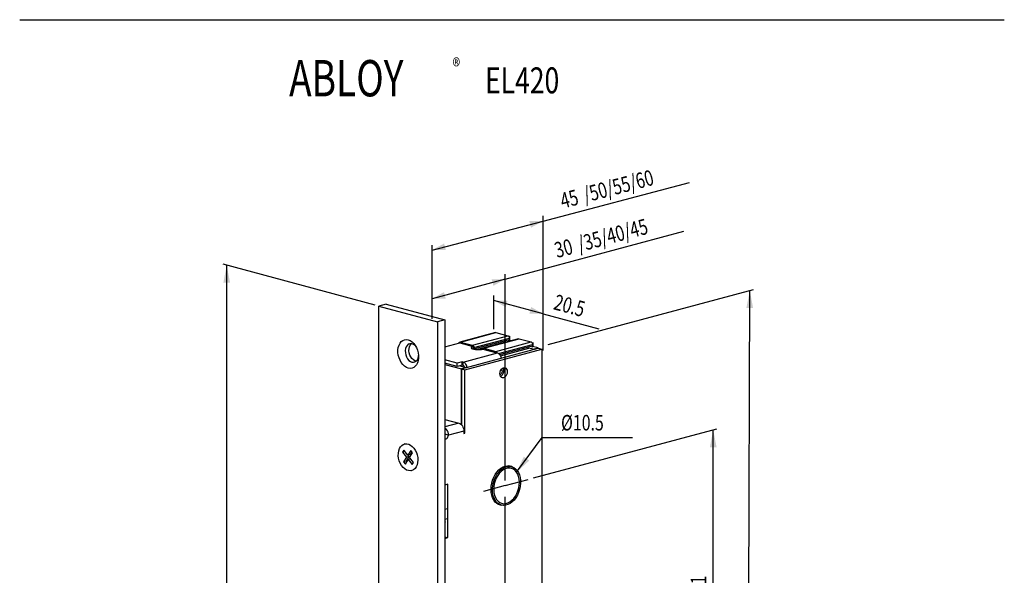
# Model space of a CAD drawing. Extents: x 2 to 40, y 1.2 to 56.1.
# Drawn here: x 2 to 40, y 34.7 to 56.1 of the extents above; entities that cross this region are included whole.
import ezdxf

# ---------------------------------------------------------------- set-up
doc = ezdxf.new("R2010")
doc.units = 0
doc.header["$PDSIZE"] = -1
doc.linetypes.add('SLDTANVISIBLE0', pattern=[12.7, 6.35, -1.27, 1.27, -1.27, 1.27, -1.27])
doc.layers.get('0').update_dxf_attribs({"linetype": 'CONTINUOUS'})
doc.layers.get('DEFPOINTS').update_dxf_attribs({"linetype": 'CONTINUOUS'})
doc.layers.add('1', color=19, linetype='CONTINUOUS')
doc.dimstyles.new('SLDDIMSTYLE0', dxfattribs={"dimtxt": 0.6, "dimasz": 0.7, "dimexe": 0.2, "dimexo": 0.0625, "dimgap": 0.15, "dimtad": 2, "dimlfac": 7.5, "dimzin": 12, "dimsah": 1, "dimcen": 0.09, "dimclrd": 19, "dimclre": 19, "dimclrt": 19, "dimazin": 3, "dimtfac": 1, "dimtofl": 0, "dimtmove": 0, "dimatfit": 3})
doc.dimstyles.new('SLDDIMSTYLE1', dxfattribs={"dimtxt": 0.6, "dimasz": 0.7, "dimexe": 0.2, "dimexo": 0.0625, "dimgap": 0.15, "dimtad": 2, "dimlfac": 7.5, "dimzin": 12, "dimsah": 1, "dimcen": 0.09, "dimclrd": 19, "dimclre": 19, "dimclrt": 19, "dimazin": 3, "dimtfac": 1, "dimtofl": 0, "dimtmove": 0, "dimatfit": 3})

# ---------------------------------------------------------------- blocks, each defined once
blk = doc.blocks.new('NOTE7')
at = {"layer": '1', "width": 0.75}
blk.add_text('®', height=0.6, dxfattribs=at).set_placement((0, -0.6))
blk = doc.blocks.new('NOTE8')
at = {"layer": '1', "width": 0.75}
blk.add_text('ABLOY', height=1.4, dxfattribs=at).set_placement((0, -1.4))
blk = doc.blocks.new('*D16')
at = {"layer": '1'}
for p, q in [((21.791, 38.434), (28.87, 40.33)), ((28.729, 28.603), (28.729, 40.292)), ((21.791, 26.744), (28.87, 28.64))]:
    blk.add_line(p, q, dxfattribs=at)
for points in [[(28.729, 40.292), (28.599, 39.618), (28.859, 39.618)], [(28.729, 28.603), (28.859, 29.277), (28.599, 29.277)]]:
    blk.add_solid(points, dxfattribs=at)
at = {"layer": 'DEFPOINTS'}
for p in [(21.65, 38.396), (21.65, 26.706)]:
    blk.add_point(p, dxfattribs=at)
at = {"layer": '1', "width": 0.75}
blk.add_text('91', height=0.6, rotation=90, dxfattribs=at).set_placement((28.462, 33.989))
blk = doc.blocks.new('*D22')
at = {"layer": '1'}
for p, q in [((20.707, 46.104), (27.592, 47.948)), ((20.707, 46.104), (17.878, 45.346)), ((20.707, 38.336), (20.707, 46.296)), ((17.878, 44.572), (17.878, 45.539))]:
    blk.add_line(p, q, dxfattribs=at)
for points in [[(20.707, 46.104), (20.178, 46.097), (20.246, 45.846)], [(17.878, 45.346), (18.407, 45.353), (18.34, 45.604)]]:
    blk.add_solid(points, dxfattribs=at)
at = {"layer": 'DEFPOINTS'}
for p in [(17.878, 45.157), (20.707, 38.143)]:
    blk.add_point(p, dxfattribs=at)
at = {"layer": '1', "width": 0.75}
for s, p in [('/35/40/45', (23.59, 47.152)), ('30', (22.704, 46.915))]:
    blk.add_text(s, height=0.6, rotation=14.998, dxfattribs=at).set_placement(p)
blk = doc.blocks.new('*D29')
at = {"layer": '1'}
for p, q in [((22.166, 48.346), (27.813, 49.827)), ((17.878, 47.222), (22.166, 48.346)), ((22.166, 43.35), (22.166, 48.539)), ((17.878, 45.35), (17.878, 47.415))]:
    blk.add_line(p, q, dxfattribs=at)
for points in [[(22.166, 48.346), (21.633, 48.341), (21.699, 48.089)], [(17.878, 47.222), (18.412, 47.227), (18.346, 47.479)]]:
    blk.add_solid(points, dxfattribs=at)
at = {"layer": 'DEFPOINTS'}
for p in [(17.878, 45.157), (22.166, 44.676)]:
    blk.add_point(p, dxfattribs=at)
at = {"layer": '1', "width": 0.75}
for s, p in [('/50/55/60', (23.807, 49.052)), ('45', (22.92, 48.82))]:
    blk.add_text(s, height=0.6, rotation=14.6959, dxfattribs=at).set_placement(p)
blk = doc.blocks.new('*D30')
at = {"layer": '1'}
for p, q in [((20.264, 44.175), (20.264, 45.471)), ((22.166, 44.769), (20.264, 45.278)), ((22.166, 43.524), (22.166, 44.961)), ((22.166, 44.769), (24.315, 44.193))]:
    blk.add_line(p, q, dxfattribs=at)
for points in [[(20.264, 45.278), (20.725, 45.02), (20.792, 45.271)], [(22.166, 44.769), (21.705, 45.027), (21.638, 44.776)]]:
    blk.add_solid(points, dxfattribs=at)
at = {"layer": 'DEFPOINTS'}
for p in [(22.166, 44.676), (20.264, 43.901)]:
    blk.add_point(p, dxfattribs=at)
at = {"layer": '1', "width": 0.75}
blk.add_text('20.5', height=0.6, rotation=-14.998, dxfattribs=at).set_placement((22.528, 44.948))
blk = doc.blocks.new('*D31')
at = {"layer": '1'}
for p, q in [((15.691, 45.101), (9.816, 46.675)), ((9.957, 8.099), (9.957, 46.637)), ((15.691, 6.563), (9.816, 8.137))]:
    blk.add_line(p, q, dxfattribs=at)
for points in [[(9.957, 46.637), (9.827, 45.963), (10.087, 45.963)], [(9.957, 8.099), (10.087, 8.774), (9.827, 8.774)]]:
    blk.add_solid(points, dxfattribs=at)
at = {"layer": 'DEFPOINTS'}
for p in [(15.833, 45.063), (15.833, 6.525)]:
    blk.add_point(p, dxfattribs=at)
at = {"layer": '1', "width": 0.75}
blk.add_text('300', height=0.6, rotation=90, dxfattribs=at).set_placement((9.69, 26.68))
blk = doc.blocks.new('*D33')
at = {"layer": '1'}
for p, q in [((22.366, 43.579), (30.282, 45.7)), ((30.046, 13.065), (30.14, 45.662)), ((22.272, 10.982), (30.187, 13.103))]:
    blk.add_line(p, q, dxfattribs=at)
for points in [[(30.14, 45.662), (30.008, 44.988), (30.268, 44.988)], [(30.046, 13.065), (30.178, 13.739), (29.918, 13.739)]]:
    blk.add_solid(points, dxfattribs=at)
at = {"layer": 'DEFPOINTS'}
for p in [(22.225, 43.541), (22.131, 10.944)]:
    blk.add_point(p, dxfattribs=at)
at = {"layer": '1', "width": 0.75}
blk.add_text('254', height=0.6, rotation=89.8343, dxfattribs=at).set_placement((29.824, 28.677))
blk = doc.blocks.new('*D39')
at = {"layer": '1'}
for p, q in [((21.14, 38.657), (22.124, 40)), ((22.124, 40), (25.609, 40))]:
    blk.add_line(p, q, dxfattribs=at)
blk.add_solid([(21.14, 38.657), (21.63, 39.106), (21.42, 39.26)], dxfattribs=at)
at = {"layer": 'DEFPOINTS', "color": 7}
for p in [(21.14, 38.657), (20.754, 38.131)]:
    blk.add_point(p, dxfattribs=at)
at = {"layer": '1', "width": 0.75}
blk.add_text('%%c10.5', height=0.6, dxfattribs=at).set_placement((22.858, 40.266))
blk = doc.blocks.new('NOTE9')
at = {"layer": '1', "width": 0.75}
blk.add_text('EL420', height=1, dxfattribs=at).set_placement((0, -1))

msp = doc.modelspace()

# ---------------------------------------------------------------- linework, layer by layer
at = {"color": 7, "linetype": 'CONTINUOUS'}
for p, q in [((16.1154, 45.1387), (15.8325, 45.063)), ((15.8325, 30.3039), (15.8325, 45.063)), ((15.8325, 45.063), (18.0953, 44.4568)), ((16.1154, 45.1387), (18.3781, 44.5325)), ((18.3781, 44.5325), (18.0953, 44.4568)), ((18.0953, 44.4568), (18.0953, 5.919)), ((18.3781, 44.5325), (18.3781, 5.9948)), ((20.3232, 44.0435), (18.9561, 43.6773)), ((21.2189, 43.8036), (19.8518, 43.4373)), ((20.3439, 44.0433), (20.8059, 43.9196)), ((20.8376, 43.8978), (20.8813, 43.8861)), ((20.8813, 43.8861), (20.8505, 43.8778)), ((20.9327, 43.7269), (20.8579, 43.7469)), ((20.8813, 43.7576), (20.8594, 43.7518)), ((20.8624, 43.8273), (20.8624, 43.776)), ((20.8813, 43.7576), (20.8813, 43.8861)), ((21.2396, 43.8034), (21.7015, 43.6796)), ((18.3781, 43.4933), (18.9485, 43.6461)), ((18.9485, 43.6461), (19.4671, 43.5072)), ((18.9768, 43.6771), (19.4388, 43.5533)), ((19.0098, 42.6457), (21.9797, 43.4414)), ((19.1512, 42.6078), (22.1211, 43.4035)), ((19.4671, 43.4062), (19.4671, 43.5072)), ((19.4954, 43.4097), (19.4949, 43.3997)), ((19.4954, 43.4611), (19.4954, 43.4097)), ((19.6049, 43.3865), (20.7134, 43.6835)), ((19.8442, 43.4062), (20.3835, 43.2617)), ((19.8725, 43.4371), (20.3345, 43.3134)), ((20.5171, 43.151), (21.6091, 43.4436)), ((20.7441, 43.6764), (20.7153, 43.6841)), ((21.7817, 43.3984), (21.611, 43.4441)), ((21.7333, 43.6578), (21.777, 43.6461)), ((21.777, 43.6461), (21.7462, 43.6379)), ((21.9702, 43.4489), (21.7536, 43.507)), ((21.777, 43.5177), (21.755, 43.5118)), ((21.7581, 43.5874), (21.7581, 43.536)), ((21.777, 43.5177), (21.777, 43.6461)), ((21.7817, 43.3984), (21.9702, 43.4489)), ((21.7817, 43.3883), (21.7817, 43.3984)), ((21.9702, 43.4388), (21.9702, 43.4489)), ((21.9797, 43.4414), (22.1211, 43.4035)), ((22.1211, 43.4035), (22.1211, 20.5184)), ((18.8543, 42.8631), (18.3781, 42.9907)), ((20.3835, 43.2617), (20.4052, 43.2559)), ((18.8543, 42.7346), (18.3781, 42.8622)), ((18.3781, 42.8149), (19.0098, 42.6457)), ((19.0428, 42.9136), (18.8543, 42.8631)), ((18.8543, 42.7346), (18.8543, 42.8631)), ((19.0428, 42.7852), (18.8543, 42.7346)), ((18.9546, 42.7615), (19.1984, 42.6962)), ((19.1984, 42.6962), (19.0098, 42.6457)), ((19.0098, 42.6457), (19.1512, 42.6078)), ((19.0098, 40.4921), (19.0098, 42.6457)), ((19.0098, 42.6457), (19.0098, 40.4921)), ((19.0852, 42.9023), (19.0428, 42.9136)), ((19.0428, 42.7852), (19.0428, 42.9136)), ((19.0852, 42.7738), (19.0428, 42.7852)), ((19.1512, 40.1671), (19.1512, 42.6078)), ((18.3781, 40.6958), (18.9155, 40.5518)), ((18.5114, 40.0856), (18.37, 40.1235)), ((19.1041, 40.2444), (19.1041, 40.1545)), ((19.1041, 40.1797), (19.1512, 40.1671)), ((19.1041, 40.1545), (19.1512, 40.1671)), ((16.8259, 39.7513), (16.8165, 39.7488)), ((16.7936, 39.5098), (16.7433, 39.4302)), ((16.8366, 39.4552), (16.7433, 39.4302)), ((16.7433, 39.4302), (16.8952, 39.2372)), ((16.8952, 39.2372), (16.7834, 39.0602)), ((16.9455, 39.3168), (16.7936, 39.5098)), ((16.8517, 38.9734), (16.9635, 39.1504)), ((16.9895, 39.2624), (16.8777, 39.0855)), ((16.9895, 39.2624), (16.8952, 39.2372)), ((17.0572, 39.4938), (16.9455, 39.3168)), ((17.0398, 39.3421), (16.9455, 39.3168)), ((16.9465, 39.3171), (16.9895, 39.2624)), ((17.0568, 39.1753), (16.9635, 39.1504)), ((16.9635, 39.1504), (17.1154, 38.9574)), ((17.0138, 39.23), (17.1256, 39.407)), ((17.1657, 39.037), (17.0138, 39.23)), ((17.1007, 39.4386), (17.0398, 39.3421)), ((17.1256, 39.407), (17.0572, 39.4938)), ((16.8777, 39.0855), (16.7834, 39.0602)), ((16.7834, 39.0602), (16.8517, 38.9734)), ((16.8777, 39.0855), (16.9026, 39.0539)), ((17.1154, 38.9574), (17.1657, 39.037)), ((20.9524, 38.8711), (20.8108, 38.909)), ((20.8361, 38.9083), (20.8584, 38.8963)), ((17.0925, 38.7184), (17.1019, 38.721)), ((18.4913, 38.1918), (18.3781, 38.1615)), ((18.4913, 36.1365), (18.4913, 38.1918)), ((20.414, 37.4279), (20.5556, 37.39)), ((20.4615, 37.4152), (20.4362, 37.4158)), ((18.3781, 36.743), (18.4108, 36.7517)), ((18.3781, 36.1668), (18.4913, 36.1365)), ((18.3781, 36.1062), (18.4913, 36.1365))]:
    msp.add_line(p, q, dxfattribs=at)
at = {"color": 7, "linetype": 'SLDTANVISIBLE0'}
for p, q in [((18.9768, 43.6771), (20.3439, 44.0433)), ((19.4388, 43.5533), (20.8059, 43.9196)), ((19.4954, 43.4611), (20.8624, 43.8273)), ((19.4954, 43.4097), (20.8624, 43.776)), ((19.8725, 43.4371), (21.2396, 43.8034)), ((20.2638, 43.5477), (20.2638, 43.5631)), ((20.3345, 43.3134), (21.7015, 43.6796)), ((20.358, 43.573), (20.358, 43.5883)), ((20.4469, 43.2361), (21.7581, 43.5874)), ((20.489, 43.196), (21.7581, 43.536)), ((19.0852, 42.9023), (20.4052, 43.2559)), ((19.0852, 42.7738), (19.0852, 42.9023)), ((18.9155, 40.5518), (18.3781, 40.4078)), ((19.1041, 40.2444), (18.5114, 40.0856)), ((18.4705, 37.2406), (18.3781, 37.2159)), ((18.4705, 36.8553), (18.3781, 36.8305))]:
    msp.add_line(p, q, dxfattribs=at)
at = {"color": 7, "linetype": 'CONTINUOUS', "flags": 128}
for points in [[(16.9639, 42.6724), (16.8903, 42.7014), (16.8192, 42.748), (16.753, 42.8107), (16.694, 42.8872), (16.6442, 42.975), (16.6052, 43.0711), (16.5785, 43.1722), (16.5649, 43.2749), (16.5649, 43.3756), (16.5785, 43.471), (16.6052, 43.5578), (16.6442, 43.633), (16.694, 43.6941), (16.753, 43.739), (16.8192, 43.7662), (16.8903, 43.7747), (16.9639, 43.7643), (17.0375, 43.7353), (17.1087, 43.6887), (17.1749, 43.626), (17.2339, 43.5495), (17.2837, 43.4617), (17.3226, 43.3656), (17.3493, 43.2645), (17.3629, 43.1618), (17.3629, 43.0611), (17.3493, 42.9657), (17.3226, 42.8789), (17.2837, 42.8037), (17.2339, 42.7426), (17.1749, 42.6977), (17.1087, 42.6705), (17.0375, 42.662), (16.9639, 42.6724)], [(20.3232, 44.0435), (20.3329, 44.0448), (20.3439, 44.0433)], [(20.8059, 43.9196), (20.8169, 43.9151), (20.8275, 43.9079), (20.8373, 43.8982), (20.8459, 43.8863), (20.8529, 43.8727), (20.8581, 43.858), (20.8613, 43.8427), (20.8624, 43.8273)], [(20.8624, 43.776), (20.8613, 43.7612), (20.8581, 43.7476), (20.8529, 43.7357), (20.8459, 43.7259), (20.8373, 43.7186), (20.8285, 43.7144)], [(21.2189, 43.8036), (21.2285, 43.8049), (21.2396, 43.8034)], [(17.2774, 43.4744), (17.2478, 43.5132), (17.194, 43.5644), (17.1354, 43.599), (17.0752, 43.6152), (17.0167, 43.612), (16.9629, 43.5896), (16.9168, 43.5492), (16.8808, 43.493), (16.857, 43.4241), (16.8465, 43.3461), (16.85, 43.2633), (16.8673, 43.1801), (16.8974, 43.101), (16.9387, 43.0303), (16.989, 42.9717), (17.0455, 42.9285), (17.1053, 42.903), (17.1053, 42.903)], [(17.2668, 42.9366), (17.2167, 42.9513), (17.1581, 42.9859), (17.1043, 43.0371), (17.0582, 43.1022), (17.0222, 43.1777), (16.9984, 43.2594), (16.9879, 43.3429), (16.9914, 43.4239), (17.0087, 43.4978), (17.0388, 43.5608), (17.0801, 43.6094), (17.0853, 43.6138)], [(18.9233, 43.6394), (18.9246, 43.6435), (18.9298, 43.6554), (18.9368, 43.6652), (18.9454, 43.6725), (18.9552, 43.677), (18.9658, 43.6786), (18.9768, 43.6771)], [(19.4671, 43.5072), (19.4216, 43.4909), (19.3951, 43.4719), (19.3897, 43.4516), (19.4058, 43.4317), (19.4422, 43.4139), (19.4958, 43.3995), (19.5625, 43.3897), (19.6366, 43.3854), (19.7123, 43.3869), (19.7834, 43.394), (19.8442, 43.4062)], [(19.4388, 43.5533), (19.4498, 43.5489), (19.4604, 43.5417), (19.4702, 43.5319), (19.4788, 43.52), (19.4858, 43.5065), (19.4911, 43.4917), (19.4943, 43.4764), (19.4954, 43.4611)], [(19.8192, 43.4003), (19.8202, 43.4036), (19.8255, 43.4155), (19.8325, 43.4253), (19.8411, 43.4326), (19.8508, 43.4371), (19.8615, 43.4386), (19.8725, 43.4371)], [(20.3345, 43.3134), (20.3418, 43.3107), (20.3491, 43.3068), (20.3561, 43.3017), (20.3627, 43.2955), (20.3689, 43.2882), (20.3745, 43.2801), (20.3793, 43.2712), (20.3835, 43.2617)], [(21.7015, 43.6796), (21.7126, 43.6752), (21.7232, 43.6679), (21.733, 43.6582), (21.7415, 43.6463), (21.7486, 43.6328), (21.7538, 43.618), (21.757, 43.6027), (21.7581, 43.5874)], [(21.7581, 43.536), (21.757, 43.5213), (21.7538, 43.5077), (21.7486, 43.4957), (21.7415, 43.4859), (21.733, 43.4787), (21.7241, 43.4744)], [(17.1053, 42.903), (17.1651, 42.8965), (17.2217, 42.9094), (17.272, 42.941), (17.3133, 42.9896), (17.3434, 43.0525), (17.3607, 43.1265), (17.3634, 43.1533)], [(20.4052, 43.2559), (20.4328, 43.2448), (20.4593, 43.2267), (20.4837, 43.2024), (20.5052, 43.1727), (20.5228, 43.1387), (20.5358, 43.1019), (20.5439, 43.0636), (20.5447, 43.0569)], [(19.2248, 42.7033), (19.2239, 42.71), (19.2159, 42.7483), (19.2028, 42.7851), (19.1852, 42.819), (19.1638, 42.8487), (19.1394, 42.8731), (19.1128, 42.8912), (19.0852, 42.9023)], [(19.1307, 42.7143), (19.1288, 42.7225), (19.1244, 42.7347), (19.1186, 42.7461), (19.1114, 42.756), (19.1033, 42.7641), (19.0944, 42.7701), (19.0852, 42.7738)], [(20.6409, 42.6858), (20.6846, 42.688), (20.724, 42.6712), (20.7553, 42.637), (20.7754, 42.5886), (20.7823, 42.531), (20.7754, 42.4696), (20.7553, 42.4105), (20.724, 42.3594), (20.6846, 42.3215), (20.6409, 42.3004), (20.5972, 42.2981), (20.5578, 42.3149), (20.5265, 42.3492), (20.5064, 42.3975), (20.4995, 42.4552), (20.5064, 42.5166), (20.5265, 42.5757), (20.5578, 42.6267), (20.5972, 42.6646), (20.6409, 42.6858)], [(20.5594, 42.6288), (20.5778, 42.5962), (20.5843, 42.5537), (20.5778, 42.5077), (20.5595, 42.4653), (20.5319, 42.4328), (20.5025, 42.4162)], [(20.6138, 42.6749), (20.634, 42.6265), (20.6409, 42.5688), (20.634, 42.5074), (20.6139, 42.4483), (20.5826, 42.3973), (20.5432, 42.3594), (20.5265, 42.3491)], [(18.5114, 40.0856), (18.5099, 40.143), (18.4969, 40.2002), (18.4733, 40.2534), (18.441, 40.299), (18.4028, 40.3347), (18.3781, 40.3496)], [(18.9155, 40.5518), (18.9523, 40.537), (18.9877, 40.5129), (19.0203, 40.4804), (19.0489, 40.4408), (19.0723, 40.3956), (19.0897, 40.3465), (19.1005, 40.2955), (19.1041, 40.2444)], [(18.3781, 39.9299), (18.3998, 39.9337), (18.4251, 39.9451), (18.4491, 39.9635), (18.4707, 39.988), (18.4888, 40.0174), (18.5026, 40.0505), (18.5114, 40.0856)], [(17.178, 39.5875), (17.2315, 39.5081), (17.2749, 39.4187), (17.3068, 39.3227), (17.3259, 39.2234), (17.3316, 39.1245), (17.3236, 39.0296), (17.3024, 38.942), (17.2685, 38.8649), (17.2233, 38.8012), (17.1684, 38.7531), (17.1058, 38.7224), (17.0376, 38.7101), (16.9665, 38.7168), (16.895, 38.7421), (16.8256, 38.7852), (16.7608, 38.8446), (16.7031, 38.9179), (16.6544, 39.0027), (16.6166, 39.0958), (16.591, 39.1939), (16.5786, 39.2935), (16.5797, 39.3909), (16.5944, 39.4825), (16.622, 39.5652), (16.6617, 39.6359), (16.712, 39.6921), (16.7711, 39.7317), (16.8367, 39.7533), (16.9067, 39.7561), (16.9783, 39.74), (17.0491, 39.7056), (17.1165, 39.6542), (17.178, 39.5875)], [(20.6287, 37.3783), (20.6206, 37.3778), (20.5364, 37.3828), (20.4565, 37.4065), (20.3827, 37.4483), (20.3169, 37.5073), (20.2607, 37.5819), (20.2154, 37.6703), (20.1823, 37.7704), (20.1621, 37.8796), (20.1553, 37.9954), (20.1621, 38.1147), (20.1823, 38.2348), (20.2154, 38.3526), (20.2607, 38.4653), (20.3169, 38.57), (20.3827, 38.6642), (20.4565, 38.7456), (20.5364, 38.8122), (20.6206, 38.8623), (20.7069, 38.8946)], [(20.7887, 38.8769), (20.8729, 38.883), (20.9542, 38.8706), (21.0305, 38.8399), (21.1001, 38.7918), (21.1611, 38.7274), (21.2121, 38.6483), (21.2518, 38.5564), (21.2793, 38.4541), (21.2938, 38.3438), (21.295, 38.2282), (21.2829, 38.1102), (21.2578, 37.9928), (21.2203, 37.8787), (21.1713, 37.7708), (21.112, 37.6718), (21.044, 37.5841), (20.9687, 37.5098), (20.8882, 37.4508), (20.8044, 37.4086), (20.7193, 37.3841), (20.6351, 37.378), (20.5539, 37.3904), (20.4775, 37.4211), (20.408, 37.4692), (20.347, 37.5336), (20.296, 37.6127), (20.2562, 37.7046), (20.2288, 37.8069), (20.2142, 37.9172), (20.213, 38.0328), (20.2251, 38.1508), (20.2502, 38.2682), (20.2877, 38.3823), (20.3367, 38.4902), (20.396, 38.5892), (20.4641, 38.6769), (20.5393, 38.7512), (20.6198, 38.8102), (20.7036, 38.8524), (20.7887, 38.8769)], [(20.7224, 37.449), (20.8041, 37.473), (20.8845, 37.5149), (20.9613, 37.5736), (21.0324, 37.6475), (21.096, 37.7346), (21.1502, 37.8324), (21.1937, 37.9384), (21.2251, 38.0497), (21.2437, 38.1631), (21.2489, 38.2757), (21.2406, 38.3843), (21.2191, 38.486), (21.1849, 38.5779), (21.1389, 38.6577), (21.0824, 38.7231), (21.017, 38.7723), (20.9443, 38.8041), (20.8665, 38.8174), (20.7857, 38.812), (20.7039, 38.788), (20.6236, 38.7461), (20.5468, 38.6874), (20.4756, 38.6135), (20.412, 38.5264), (20.3578, 38.4286), (20.3144, 38.3226), (20.2829, 38.2113), (20.2644, 38.0979), (20.2591, 37.9853), (20.2674, 37.8767), (20.2889, 37.775), (20.3232, 37.6831), (20.3692, 37.6033), (20.4256, 37.5379), (20.4911, 37.4887), (20.5637, 37.457), (20.6415, 37.4436), (20.7224, 37.449)], [(20.7069, 38.8946), (20.7932, 38.9085), (20.8773, 38.9035), (20.9573, 38.8798), (21.0216, 38.8446)]]:
    msp.add_lwpolyline(points, dxfattribs=at)
at = {"layer": '1', "color": 1}
msp.add_line((1.9692, 56.1102), (39.9602, 56.1102), dxfattribs=at)
at = {"layer": '1', "color": 7}
msp.add_line((1.9692, 56.1102), (39.9602, 56.1102), dxfattribs=at)
at = {"layer": '1'}
for p, q in [((20.7069, 38.1431), (21.5873, 38.379)), ((20.7069, 38.1431), (19.8625, 37.9169)), ((20.7069, 14.6351), (20.7069, 37.7047))]:
    msp.add_line(p, q, dxfattribs=at)

# ---------------------------------------------------------------- block references
for name, p in [('NOTE8', (12.364, 54.5534)), ('NOTE7', (18.6725, 54.6116)), ('NOTE9', (19.9253, 54.2709))]:
    msp.add_blockref(name, p, dxfattribs=at)

# ---------------------------------------------------------------- dimensions: what is measured, and where the dimension line sits
dim = msp.add_linear_dim(base=(22.1662, 48.8328), p1=(17.8784, 45.1571), p2=(22.1662, 44.676), angle=179.5385, text='<>/50/55/60', dimstyle='SLDDIMSTYLE0', dxfattribs=at)
dim.commit()
dim.dimension.update_dxf_attribs({"geometry": '*D29', "text_midpoint": (25.2467, 49.1543), "dimtype": 160, "text_rotation": -0.4615})
for base, p1, p2, angle, text, picture, middle in [((17.8784, 47.1107), (20.7069, 38.1431), (17.8784, 45.1571), 349.90745, '<>/35/40/45', '*D22', (25.0292, 47.2618)), ((20.2638, 44.4409), (22.1662, 44.676), (20.2638, 43.9011), 358.32545, '20.5', '*D30', (23.2335, 44.4827))]:
    dim = msp.add_linear_dim(base=base, p1=p1, p2=p2, angle=angle, text=text, dimstyle='SLDDIMSTYLE0', dxfattribs=at)
    dim.commit()
    dim.dimension.update_dxf_attribs({"geometry": picture, "text_midpoint": middle, "dimtype": 160})
for base, p1, p2, angle, picture, middle in [((15.265, 45.215), (15.8325, 6.5252), (15.8325, 45.063), 82.08986, '*D31', (9.9569, 27.3682)), ((24.2597, 44.0865), (22.1305, 10.9444), (22.2248, 43.5413), 277.82892, '*D33', (30.0931, 29.3635)), ((24.6605, 39.2023), (21.6497, 26.7059), (21.6497, 38.3957), 277.91014, '*D16', (28.7291, 34.4475))]:
    dim = msp.add_linear_dim(base=base, p1=p1, p2=p2, angle=angle, dimstyle='SLDDIMSTYLE0', dxfattribs=at)
    dim.commit()
    dim.dimension.update_dxf_attribs({"geometry": picture, "text_midpoint": middle, "dimtype": 160})
dim = msp.add_radius_dim(center=(20.754, 38.1305), mpoint=(21.1397, 38.6566), text='%%c10.5', dimstyle='SLDDIMSTYLE1', dxfattribs=at)
dim.commit()
dim.dimension.update_dxf_attribs({"geometry": '*D39', "text_midpoint": (24.0746, 40.46), "dimtype": 164})

doc.saveas('drawing.dxf')
